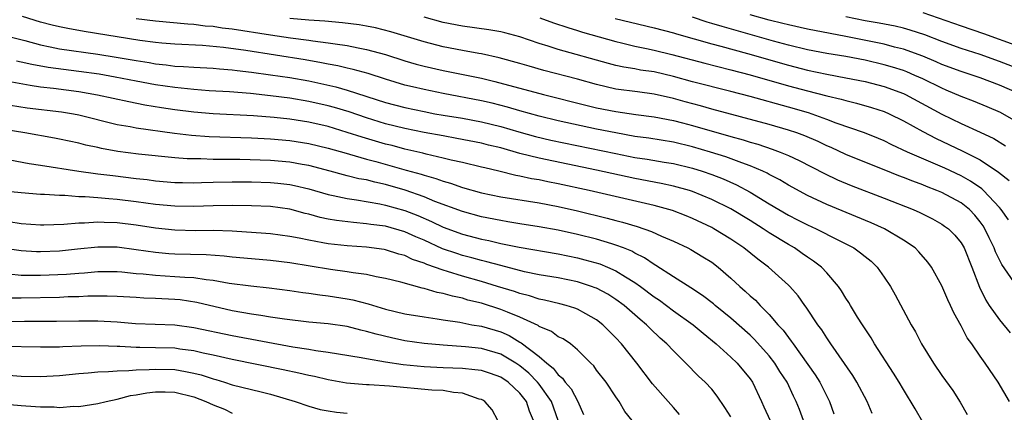
# Model space of a CAD drawing. Units: inches. Extents: x 2508000 to 2511000, y 1539000 to 1542000.
# Drawn here: x 2508741 to 2508844, y 1541028 to 1541069 of the extents above; entities that cross this region are included whole.
import ezdxf

# ---------------------------------------------------------------- set-up
doc = ezdxf.new("R2010")
doc.units = ezdxf.units.IN
doc.header["$MEASUREMENT"] = 0
doc.layers.add('LD25081539_2ft', color=9, linetype='Continuous')

msp = doc.modelspace()

# ---------------------------------------------------------------- linework, layer by layer
at = {"layer": 'LD25081539_2ft'}
for points, elevation in [([(2508844.05, 1541029), (2508842.86, 1541031), (2508841.51, 1541033), (2508841, 1541033.71), (2508840.11, 1541035), (2508839.64, 1541035.64), (2508839, 1541036.87), (2508838.24, 1541038.24), (2508837.9, 1541039), (2508837.61, 1541039.61), (2508837, 1541041.06), (2508835.91, 1541043), (2508835.53, 1541043.53), (2508834.6, 1541044.6), (2508834.2, 1541045), (2508833, 1541045.83), (2508831.01, 1541047), (2508829.62, 1541047.62), (2508825, 1541049.54), (2508823, 1541050.48), (2508821, 1541051.55), (2508820.1, 1541052.09), (2508819, 1541052.65), (2508818.79, 1541052.79), (2508818.33, 1541053), (2508817, 1541053.57), (2508816.13, 1541053.87), (2508814.49, 1541054.49), (2508812.86, 1541055), (2508811, 1541055.56), (2508809, 1541056.03), (2508806.44, 1541056.44), (2508805, 1541056.64), (2508803, 1541056.99), (2508801, 1541057.39), (2508797, 1541058.26), (2508795, 1541058.74), (2508793, 1541059.29), (2508791.69, 1541059.69), (2508790.09, 1541060.09), (2508789, 1541060.35), (2508785, 1541061.09), (2508783, 1541061.51), (2508781.79, 1541061.79), (2508781, 1541061.99), (2508779, 1541062.6), (2508777.19, 1541063.19), (2508775.62, 1541063.62), (2508775, 1541063.75), (2508774, 1541064), (2508773, 1541064.17), (2508772.32, 1541064.32), (2508770.61, 1541064.61), (2508764.41, 1541065.59), (2508762.1, 1541065.9), (2508759.9, 1541066.1), (2508757, 1541066.25), (2508755.65, 1541066.35), (2508755, 1541066.42), (2508753.36, 1541066.64), (2508747.57, 1541067.57), (2508745.87, 1541067.87), (2508745, 1541068.05), (2508744.23, 1541068.23), (2508743, 1541068.55), (2508741.12, 1541069.12)], 7634), ([(2508753, 1541068.94), (2508755, 1541068.68), (2508758.37, 1541068.37), (2508759, 1541068.34), (2508760.18, 1541068.18), (2508761, 1541068.12), (2508761.96, 1541067.96), (2508763, 1541067.84), (2508767, 1541067.22), (2508769.09, 1541066.91), (2508771, 1541066.66), (2508771.41, 1541066.59), (2508773, 1541066.4), (2508773.73, 1541066.27), (2508775, 1541066.1), (2508776.14, 1541065.86), (2508777, 1541065.71), (2508779, 1541065.16), (2508781, 1541064.51), (2508782.17, 1541064.17), (2508783, 1541063.96), (2508785, 1541063.51), (2508789, 1541062.7), (2508790.37, 1541062.37), (2508795.45, 1541061), (2508799.89, 1541059.89), (2508801, 1541059.63), (2508803, 1541059.22), (2508805.08, 1541058.92), (2508807, 1541058.66), (2508809, 1541058.28), (2508809.96, 1541058.04), (2508811, 1541057.78), (2508815, 1541056.62), (2508816.27, 1541056.27), (2508817, 1541056.04), (2508817.81, 1541055.81), (2508819.31, 1541055.31), (2508820.13, 1541055), (2508821, 1541054.63), (2508822.12, 1541054.12), (2508824.76, 1541052.76), (2508826.11, 1541052.11), (2508827.53, 1541051.53), (2508831, 1541050.19), (2508834.01, 1541049), (2508834.7, 1541048.7), (2508836.03, 1541048.03), (2508837, 1541047.48), (2508837.29, 1541047.29), (2508837.68, 1541047), (2508838.34, 1541046.34), (2508839, 1541045.54), (2508839.32, 1541045), (2508840.13, 1541043), (2508840.93, 1541040.93), (2508841.57, 1541039.57), (2508841.95, 1541039), (2508843, 1541037.5), (2508844.14, 1541036.14)], 7632), ([(2508844.52, 1541041.48), (2508843.27, 1541043.27), (2508843, 1541043.78), (2508842.6, 1541044.6), (2508842.46, 1541045), (2508841.95, 1541046.05), (2508841.48, 1541047), (2508841.3, 1541047.3), (2508841, 1541047.72), (2508840.43, 1541048.43), (2508839.87, 1541049), (2508839, 1541049.69), (2508837, 1541050.77), (2508836.46, 1541051), (2508835.41, 1541051.41), (2508835, 1541051.58), (2508833.96, 1541051.96), (2508833, 1541052.36), (2508832.53, 1541052.53), (2508831, 1541053.14), (2508829.66, 1541053.66), (2508827, 1541054.74), (2508825.46, 1541055.46), (2508825, 1541055.65), (2508824.09, 1541056.09), (2508822.7, 1541056.7), (2508821.88, 1541057), (2508821, 1541057.3), (2508819, 1541057.88), (2508813, 1541059.49), (2508811.82, 1541059.82), (2508810.24, 1541060.24), (2508809, 1541060.59), (2508807, 1541061.05), (2508805.27, 1541061.27), (2508803, 1541061.57), (2508801, 1541062.04), (2508799, 1541062.59), (2508795.51, 1541063.51), (2508793.95, 1541063.95), (2508793, 1541064.23), (2508790.84, 1541064.84), (2508789, 1541065.25), (2508788.71, 1541065.29), (2508787, 1541065.6), (2508785, 1541065.99), (2508783, 1541066.48), (2508779.54, 1541067.54), (2508777.94, 1541067.94), (2508777, 1541068.13), (2508776.25, 1541068.25), (2508774.49, 1541068.49), (2508772.66, 1541068.66), (2508771, 1541068.77), (2508769, 1541068.94)], 7630), ([(2508843.95, 1541047.95), (2508843.2, 1541049), (2508843, 1541049.22), (2508841.35, 1541051), (2508841.17, 1541051.17), (2508839.98, 1541051.98), (2508839, 1541052.52), (2508837.31, 1541053.31), (2508833.42, 1541055), (2508831.77, 1541055.77), (2508831, 1541056.16), (2508830.41, 1541056.41), (2508828.95, 1541057), (2508825.97, 1541058.03), (2508825, 1541058.41), (2508823.08, 1541059.08), (2508821, 1541059.69), (2508817, 1541060.79), (2508815, 1541061.32), (2508811, 1541062.33), (2508809, 1541062.88), (2508807, 1541063.35), (2508805.56, 1541063.55), (2508805, 1541063.67), (2508803.85, 1541063.85), (2508803, 1541064.03), (2508802.23, 1541064.23), (2508797, 1541065.7), (2508795.96, 1541066.04), (2508795, 1541066.32), (2508793, 1541067.01), (2508791.44, 1541067.44), (2508791, 1541067.54), (2508789.75, 1541067.75), (2508787, 1541068.12), (2508785, 1541068.52), (2508783, 1541069.06)], 7628), ([(2508795.07, 1541069), (2508796.49, 1541068.49), (2508797.98, 1541067.98), (2508799, 1541067.68), (2508799.51, 1541067.51), (2508803, 1541066.53), (2508803.61, 1541066.39), (2508805, 1541066.05), (2508806.19, 1541065.81), (2508807, 1541065.62), (2508808.83, 1541065.17), (2508812.28, 1541064.28), (2508815, 1541063.59), (2508817, 1541063.06), (2508821, 1541061.92), (2508823, 1541061.39), (2508825, 1541060.87), (2508826.51, 1541060.51), (2508827, 1541060.36), (2508828.11, 1541060.11), (2508829.66, 1541059.66), (2508831, 1541059.23), (2508831.52, 1541059), (2508833, 1541058.26), (2508835, 1541057.13), (2508836.4, 1541056.4), (2508839.13, 1541055.13), (2508841, 1541054.18), (2508842.91, 1541052.91), (2508844.03, 1541052.03)], 7626), ([(2508802.94, 1541068.94), (2508804.53, 1541068.53), (2508807, 1541067.94), (2508809, 1541067.42), (2508809.32, 1541067.32), (2508813, 1541066.29), (2508813.96, 1541066.04), (2508816.73, 1541065.27), (2508821, 1541064.05), (2508823, 1541063.54), (2508825, 1541063.12), (2508827, 1541062.74), (2508829, 1541062.35), (2508831, 1541061.83), (2508833, 1541061.1), (2508833.22, 1541061), (2508837, 1541058.94), (2508839, 1541057.98), (2508841, 1541057.09), (2508842.41, 1541056.41), (2508843.65, 1541055.65)], 7624), ([(2508845, 1541058.05), (2508843.12, 1541059.12), (2508841.73, 1541059.73), (2508840.31, 1541060.31), (2508839, 1541060.79), (2508837.46, 1541061.46), (2508837, 1541061.65), (2508835, 1541062.63), (2508834.19, 1541063), (2508833.36, 1541063.36), (2508833, 1541063.49), (2508831.87, 1541063.87), (2508831, 1541064.11), (2508829, 1541064.57), (2508827, 1541064.95), (2508825, 1541065.29), (2508823, 1541065.67), (2508821, 1541066.14), (2508819.44, 1541066.56), (2508814.08, 1541068.08), (2508813, 1541068.41), (2508812.54, 1541068.54), (2508811, 1541069.06)], 7622), ([(2508845.08, 1541061.08), (2508843, 1541061.98), (2508841, 1541062.74), (2508840.25, 1541063), (2508839, 1541063.4), (2508837, 1541064.14), (2508836.41, 1541064.41), (2508835, 1541065), (2508833, 1541065.72), (2508832.05, 1541065.95), (2508831, 1541066.24), (2508827, 1541067.06), (2508825.35, 1541067.35), (2508823, 1541067.81), (2508821, 1541068.25), (2508820.41, 1541068.41), (2508819, 1541068.76), (2508817, 1541069.31)], 7620), ([(2508846.81, 1541063), (2508843, 1541064.45), (2508841, 1541065.17), (2508839, 1541065.81), (2508837, 1541066.52), (2508835.21, 1541067.21), (2508833.71, 1541067.71), (2508833, 1541067.91), (2508832.12, 1541068.12), (2508830.45, 1541068.45), (2508829, 1541068.7), (2508827, 1541069.09)], 7618), ([(2508835, 1541069.56), (2508839, 1541068.15), (2508841.35, 1541067.35), (2508845, 1541066.06)], 7616), ([(2508739, 1541067.23), (2508741.38, 1541066.62), (2508743, 1541066.18), (2508744.01, 1541065.99), (2508745, 1541065.78), (2508749, 1541065.21), (2508750.91, 1541064.91), (2508753, 1541064.54), (2508754.33, 1541064.33), (2508755, 1541064.21), (2508756.1, 1541064.1), (2508757, 1541063.97), (2508757.93, 1541063.93), (2508759, 1541063.85), (2508761, 1541063.74), (2508761.67, 1541063.67), (2508763, 1541063.57), (2508763.5, 1541063.5), (2508765, 1541063.33), (2508767, 1541063.06), (2508769, 1541062.76), (2508771, 1541062.42), (2508773.8, 1541061.8), (2508775, 1541061.46), (2508779, 1541060.18), (2508781, 1541059.64), (2508783, 1541059.22), (2508784.14, 1541059), (2508785, 1541058.85), (2508787, 1541058.52), (2508789, 1541058.15), (2508791, 1541057.66), (2508792.9, 1541057.1), (2508794.62, 1541056.62), (2508796.24, 1541056.24), (2508803, 1541054.84), (2508805, 1541054.45), (2508806.26, 1541054.26), (2508808.06, 1541053.95), (2508809, 1541053.8), (2508811, 1541053.31), (2508811.99, 1541053), (2508813, 1541052.65), (2508814.2, 1541052.2), (2508815.59, 1541051.59), (2508817, 1541050.83), (2508819, 1541049.61), (2508821, 1541048.43), (2508821.95, 1541047.95), (2508823, 1541047.4), (2508823.88, 1541047), (2508826.16, 1541045.84), (2508827, 1541045.43), (2508827.82, 1541045), (2508828.51, 1541044.51), (2508829, 1541044.1), (2508829.62, 1541043.62), (2508830.27, 1541043), (2508831, 1541041.97), (2508831.65, 1541041), (2508832.13, 1541040.13), (2508833.8, 1541037), (2508834.25, 1541036.25), (2508834.89, 1541035), (2508836.12, 1541033), (2508837, 1541031.71), (2508838.13, 1541030.13), (2508838.92, 1541028.92), (2508839.63, 1541027.63)], 7636), ([(2508835, 1541026.85), (2508834.21, 1541028.21), (2508833, 1541030.23), (2508832.56, 1541031), (2508831.96, 1541031.96), (2508829.98, 1541035), (2508829.62, 1541035.62), (2508828.71, 1541037), (2508828.22, 1541037.78), (2508827.49, 1541039), (2508827.31, 1541039.31), (2508827, 1541039.78), (2508826.54, 1541040.54), (2508826.22, 1541041), (2508825, 1541042.4), (2508824.44, 1541043), (2508823.63, 1541043.63), (2508823, 1541044.04), (2508822.44, 1541044.44), (2508821.64, 1541045), (2508821, 1541045.36), (2508819, 1541046.59), (2508818.38, 1541047), (2508817, 1541047.86), (2508815, 1541049.07), (2508813, 1541050.07), (2508811, 1541050.9), (2508810.68, 1541051), (2508809, 1541051.46), (2508807.74, 1541051.74), (2508805, 1541052.25), (2508801, 1541053.11), (2508795, 1541054.35), (2508793, 1541054.85), (2508791, 1541055.43), (2508789.73, 1541055.73), (2508789, 1541055.93), (2508786.43, 1541056.43), (2508785, 1541056.68), (2508783, 1541057.05), (2508781, 1541057.46), (2508779, 1541057.95), (2508777, 1541058.56), (2508775.18, 1541059.18), (2508773.65, 1541059.65), (2508773, 1541059.83), (2508771, 1541060.28), (2508769, 1541060.62), (2508767, 1541060.88), (2508764.9, 1541061.1), (2508762.73, 1541061.27), (2508760.6, 1541061.4), (2508759, 1541061.52), (2508757.68, 1541061.68), (2508757, 1541061.73), (2508755, 1541062.02), (2508753, 1541062.39), (2508750.81, 1541062.81), (2508749.11, 1541063.11), (2508747, 1541063.41), (2508743.82, 1541063.82), (2508742.12, 1541064.12), (2508741, 1541064.39), (2508740.49, 1541064.49)], 7638), ([(2508829.74, 1541027.74), (2508829.2, 1541029), (2508828.14, 1541031), (2508827.71, 1541031.71), (2508825.43, 1541035), (2508825, 1541035.63), (2508824.48, 1541036.48), (2508824.08, 1541037), (2508822.84, 1541038.84), (2508822.71, 1541039), (2508822, 1541040), (2508821.13, 1541041), (2508821, 1541041.13), (2508818.92, 1541043), (2508817.82, 1541043.82), (2508816.36, 1541045), (2508815, 1541045.91), (2508813.21, 1541047), (2508813, 1541047.12), (2508811, 1541048.07), (2508810.34, 1541048.34), (2508808.9, 1541048.9), (2508807, 1541049.42), (2508800.22, 1541051), (2508797, 1541051.7), (2508795.9, 1541051.9), (2508795, 1541052.09), (2508794.21, 1541052.21), (2508793, 1541052.49), (2508792.56, 1541052.56), (2508790.8, 1541053), (2508789.34, 1541053.34), (2508789, 1541053.44), (2508787, 1541053.91), (2508785.83, 1541054.17), (2508785, 1541054.38), (2508783.21, 1541054.79), (2508782.88, 1541054.88), (2508781, 1541055.32), (2508779.67, 1541055.67), (2508779, 1541055.84), (2508776.54, 1541056.54), (2508775, 1541057.05), (2508773, 1541057.66), (2508771, 1541058.13), (2508769, 1541058.44), (2508767.38, 1541058.62), (2508765.22, 1541058.78), (2508761, 1541058.99), (2508759, 1541059.16), (2508757, 1541059.42), (2508755.63, 1541059.63), (2508753.9, 1541059.9), (2508752.23, 1541060.23), (2508748.95, 1541060.95), (2508747, 1541061.28), (2508744.37, 1541061.63), (2508743, 1541061.78), (2508741.93, 1541061.93), (2508739.64, 1541062.36)], 7640), ([(2508739.88, 1541059.88), (2508741.63, 1541059.63), (2508745.2, 1541059.2), (2508746.45, 1541059), (2508747, 1541058.89), (2508751, 1541057.88), (2508752.35, 1541057.65), (2508753, 1541057.51), (2508756.97, 1541056.97), (2508758.75, 1541056.75), (2508760.61, 1541056.61), (2508765, 1541056.47), (2508767, 1541056.38), (2508769, 1541056.21), (2508771, 1541055.9), (2508773, 1541055.41), (2508774.87, 1541054.87), (2508775.22, 1541054.78), (2508777, 1541054.27), (2508777.99, 1541054.01), (2508781.13, 1541053.13), (2508782.69, 1541052.69), (2508783, 1541052.58), (2508784.24, 1541052.24), (2508785, 1541051.96), (2508785.76, 1541051.76), (2508787, 1541051.32), (2508789, 1541050.75), (2508791, 1541050.33), (2508795, 1541049.7), (2508797, 1541049.32), (2508799, 1541048.86), (2508802.11, 1541048.11), (2508803, 1541047.87), (2508803.7, 1541047.7), (2508805.24, 1541047.24), (2508806.72, 1541046.72), (2508807.78, 1541046.22), (2508809, 1541045.7), (2508810.51, 1541045), (2508810.83, 1541044.83), (2508812.08, 1541044.08), (2508813, 1541043.51), (2508813.68, 1541043), (2508815, 1541041.86), (2508815.93, 1541041), (2508816.5, 1541040.5), (2508817, 1541040.02), (2508817.55, 1541039.55), (2508818.06, 1541039), (2508819, 1541038.06), (2508819.9, 1541037), (2508820.44, 1541036.44), (2508821, 1541035.65), (2508821.3, 1541035.3), (2508821.48, 1541035), (2508823.78, 1541031.78), (2508824.26, 1541031), (2508825.28, 1541029), (2508825.72, 1541027.72)], 7642), ([(2508822.56, 1541027), (2508822.15, 1541028.15), (2508821.81, 1541029), (2508821.54, 1541029.54), (2508820.87, 1541031), (2508820.12, 1541032.12), (2508819.59, 1541033), (2508819, 1541033.75), (2508817.46, 1541035.46), (2508817, 1541035.9), (2508815, 1541037.67), (2508814.27, 1541038.27), (2508813.35, 1541039), (2508813.17, 1541039.17), (2508812.05, 1541040.05), (2508810.84, 1541040.84), (2508809, 1541042), (2508807.19, 1541043.19), (2508807, 1541043.28), (2508805.98, 1541043.98), (2508805, 1541044.46), (2508804.66, 1541044.66), (2508803.79, 1541045), (2508803, 1541045.3), (2508802.58, 1541045.42), (2508801, 1541045.91), (2508799, 1541046.42), (2508797, 1541046.87), (2508795, 1541047.22), (2508793, 1541047.53), (2508791.74, 1541047.74), (2508791, 1541047.85), (2508789, 1541048.26), (2508787, 1541048.8), (2508784.14, 1541049.86), (2508783, 1541050.33), (2508781.02, 1541051.02), (2508779, 1541051.61), (2508777.86, 1541051.86), (2508777, 1541052.09), (2508776.22, 1541052.22), (2508775, 1541052.53), (2508774.62, 1541052.62), (2508773.23, 1541053), (2508771, 1541053.59), (2508770.3, 1541053.7), (2508769, 1541053.94), (2508767, 1541054.11), (2508763.79, 1541054.21), (2508761.76, 1541054.24), (2508761, 1541054.24), (2508759.72, 1541054.28), (2508759, 1541054.28), (2508758.3, 1541054.3), (2508757, 1541054.4), (2508753.21, 1541054.79), (2508751.06, 1541055.06), (2508749.37, 1541055.37), (2508749, 1541055.46), (2508747.73, 1541055.73), (2508747, 1541055.93), (2508745, 1541056.36), (2508744.46, 1541056.46), (2508741.37, 1541057), (2508739, 1541057.38)], 7644), ([(2508739.81, 1541054.19), (2508741.81, 1541053.81), (2508743, 1541053.64), (2508747.02, 1541053), (2508748.76, 1541052.76), (2508749, 1541052.74), (2508750.54, 1541052.54), (2508753, 1541052.25), (2508754.13, 1541052.13), (2508755, 1541052.01), (2508757, 1541051.84), (2508757.81, 1541051.81), (2508759, 1541051.8), (2508759.81, 1541051.81), (2508761, 1541051.86), (2508763, 1541051.89), (2508765, 1541051.88), (2508767, 1541051.82), (2508767.75, 1541051.75), (2508769, 1541051.61), (2508769.51, 1541051.51), (2508771, 1541051.15), (2508773, 1541050.56), (2508773.53, 1541050.47), (2508775, 1541050.15), (2508775.97, 1541050.03), (2508778.39, 1541049.61), (2508779, 1541049.48), (2508781, 1541048.92), (2508782.37, 1541048.37), (2508783.77, 1541047.77), (2508785, 1541047.17), (2508787, 1541046.45), (2508789, 1541045.93), (2508789.77, 1541045.77), (2508791, 1541045.48), (2508792.92, 1541045.08), (2508797, 1541044.39), (2508799, 1541043.98), (2508799.77, 1541043.77), (2508801.33, 1541043.33), (2508802.14, 1541043), (2508803, 1541042.63), (2508804, 1541042), (2508805, 1541041.41), (2508805.57, 1541041), (2508807, 1541039.91), (2508807.55, 1541039.55), (2508809, 1541038.45), (2508811.06, 1541037), (2508812.11, 1541036.11), (2508813.48, 1541035), (2508815, 1541033.61), (2508815.64, 1541033), (2508817, 1541031.34), (2508817.24, 1541031), (2508818.18, 1541029), (2508818.45, 1541028.45), (2508819.11, 1541027)], 7646), ([(2508815, 1541027.41), (2508814.38, 1541028.38), (2508813.56, 1541029.56), (2508813, 1541030.27), (2508812.33, 1541031), (2508811.64, 1541031.64), (2508810.31, 1541033), (2508809, 1541034.26), (2508808.32, 1541035), (2508807.61, 1541035.61), (2508806.59, 1541036.59), (2508806.2, 1541037), (2508805.54, 1541037.54), (2508803.87, 1541039), (2508803, 1541039.63), (2508802.17, 1541040.17), (2508801, 1541040.8), (2508800.86, 1541040.86), (2508800.46, 1541041), (2508799, 1541041.47), (2508797, 1541041.87), (2508795, 1541042.21), (2508793.48, 1541042.52), (2508791, 1541043.16), (2508789.56, 1541043.56), (2508789, 1541043.69), (2508787.98, 1541043.98), (2508787, 1541044.22), (2508786.41, 1541044.41), (2508784.92, 1541044.92), (2508783, 1541045.8), (2508782.16, 1541046.16), (2508781, 1541046.7), (2508779, 1541047.26), (2508777.45, 1541047.45), (2508777, 1541047.53), (2508775.64, 1541047.64), (2508773.86, 1541047.86), (2508773, 1541048.01), (2508772.18, 1541048.18), (2508771, 1541048.52), (2508770.61, 1541048.61), (2508769, 1541049.06), (2508767, 1541049.32), (2508765, 1541049.4), (2508763, 1541049.43), (2508761, 1541049.4), (2508759, 1541049.33), (2508757, 1541049.36), (2508755, 1541049.55), (2508753, 1541049.82), (2508751, 1541050.07), (2508750.12, 1541050.12), (2508749, 1541050.24), (2508747.65, 1541050.35), (2508747, 1541050.35), (2508745.53, 1541050.47), (2508745, 1541050.46), (2508743.41, 1541050.59), (2508743, 1541050.59), (2508741, 1541050.76), (2508737, 1541051.14)], 7648), ([(2508809.65, 1541027.65), (2508809, 1541028.35), (2508808.45, 1541029), (2508806.84, 1541030.84), (2508805.19, 1541033), (2508803.59, 1541035), (2508803, 1541035.62), (2508801.64, 1541037), (2508801, 1541037.51), (2508799.88, 1541038.12), (2508799, 1541038.63), (2508798.73, 1541038.73), (2508797.83, 1541039), (2508797.17, 1541039.17), (2508795.56, 1541039.56), (2508795, 1541039.65), (2508794, 1541040), (2508793, 1541040.25), (2508792.45, 1541040.45), (2508790.65, 1541041), (2508789, 1541041.49), (2508787, 1541042.05), (2508785.46, 1541042.55), (2508785, 1541042.67), (2508783.28, 1541043.28), (2508783, 1541043.42), (2508781.81, 1541043.81), (2508781, 1541044.21), (2508780.37, 1541044.37), (2508779, 1541044.8), (2508778.83, 1541044.83), (2508777, 1541045.07), (2508775, 1541045.22), (2508773, 1541045.44), (2508772.45, 1541045.55), (2508771, 1541045.8), (2508769.98, 1541046.02), (2508769, 1541046.2), (2508767, 1541046.46), (2508766.5, 1541046.5), (2508763, 1541046.75), (2508761, 1541046.82), (2508759.2, 1541046.8), (2508757, 1541046.86), (2508755, 1541047.08), (2508753, 1541047.38), (2508751, 1541047.62), (2508749.65, 1541047.65), (2508749, 1541047.69), (2508747.59, 1541047.59), (2508747, 1541047.59), (2508745.44, 1541047.44), (2508743.37, 1541047.37), (2508743, 1541047.38), (2508741, 1541047.51), (2508739.71, 1541047.71)], 7650), ([(2508804.72, 1541027), (2508803.94, 1541027.94), (2508803.35, 1541029), (2508803, 1541029.49), (2508801.99, 1541031), (2508801, 1541032.27), (2508800.7, 1541032.7), (2508800.38, 1541033), (2508799, 1541034.39), (2508798.26, 1541035), (2508797.52, 1541035.52), (2508797, 1541035.75), (2508796.29, 1541036.29), (2508795, 1541036.82), (2508794.9, 1541036.9), (2508793, 1541037.78), (2508791.71, 1541038.29), (2508791, 1541038.6), (2508789, 1541039.23), (2508787.57, 1541039.57), (2508787, 1541039.75), (2508785.96, 1541039.96), (2508785, 1541040.26), (2508784.36, 1541040.36), (2508783, 1541040.79), (2508782.82, 1541040.82), (2508780.58, 1541041.42), (2508779, 1541041.81), (2508778.01, 1541041.99), (2508777, 1541042.22), (2508775.6, 1541042.4), (2508775, 1541042.51), (2508773.26, 1541042.74), (2508769, 1541043.45), (2508767, 1541043.69), (2508765, 1541043.86), (2508763, 1541044.05), (2508762.15, 1541044.15), (2508760.3, 1541044.3), (2508757, 1541044.37), (2508756.4, 1541044.4), (2508755, 1541044.52), (2508753, 1541044.81), (2508751, 1541045.07), (2508749, 1541045.09), (2508746.88, 1541044.88), (2508745, 1541044.67), (2508743, 1541044.59), (2508742.6, 1541044.6), (2508741, 1541044.69), (2508739, 1541044.97)], 7652), ([(2508739.7, 1541042.3), (2508741, 1541042.17), (2508741.82, 1541042.18), (2508743, 1541042.16), (2508745.72, 1541042.28), (2508747, 1541042.39), (2508747.58, 1541042.42), (2508749, 1541042.53), (2508751, 1541042.53), (2508751.5, 1541042.5), (2508753, 1541042.34), (2508753.7, 1541042.3), (2508755, 1541042.15), (2508757, 1541042.04), (2508758.05, 1541041.95), (2508759, 1541041.92), (2508760.29, 1541041.71), (2508761, 1541041.64), (2508762.67, 1541041.33), (2508764.95, 1541041.05), (2508766.86, 1541040.86), (2508769, 1541040.58), (2508770.36, 1541040.36), (2508771, 1541040.3), (2508772.12, 1541040.12), (2508773, 1541040.02), (2508775, 1541039.69), (2508775.58, 1541039.58), (2508777.17, 1541039.17), (2508779, 1541038.63), (2508781, 1541038.15), (2508783, 1541037.81), (2508784.38, 1541037.62), (2508785, 1541037.51), (2508786.75, 1541037.25), (2508788, 1541037), (2508789, 1541036.83), (2508791, 1541036.24), (2508791.87, 1541035.87), (2508793, 1541035.18), (2508793.12, 1541035.12), (2508795, 1541033.68), (2508795.8, 1541033), (2508796.47, 1541032.47), (2508797, 1541031.76), (2508797.43, 1541031.43), (2508797.73, 1541031), (2508798.33, 1541030.33), (2508799.04, 1541029), (2508799.63, 1541027.63)], 7654), ([(2508796.98, 1541027), (2508796.31, 1541029), (2508795, 1541030.79), (2508794.84, 1541031), (2508793.93, 1541031.93), (2508793, 1541032.71), (2508792.57, 1541033), (2508791, 1541033.94), (2508789, 1541034.51), (2508787.31, 1541034.69), (2508785, 1541034.85), (2508783.03, 1541035.03), (2508781, 1541035.32), (2508779.62, 1541035.62), (2508778, 1541036), (2508777, 1541036.3), (2508776.42, 1541036.42), (2508775, 1541036.8), (2508773, 1541037.1), (2508771, 1541037.27), (2508768.44, 1541037.56), (2508767, 1541037.79), (2508765.97, 1541037.97), (2508765, 1541038.1), (2508763, 1541038.45), (2508759.32, 1541039.32), (2508757.58, 1541039.58), (2508757, 1541039.64), (2508755, 1541039.74), (2508753.78, 1541039.78), (2508753, 1541039.84), (2508751, 1541039.94), (2508749.96, 1541039.96), (2508747.96, 1541039.96), (2508747, 1541039.92), (2508745.9, 1541039.9), (2508745, 1541039.85), (2508741, 1541039.76), (2508739.75, 1541039.75)], 7656), ([(2508794.4, 1541027), (2508794, 1541028), (2508793.67, 1541029), (2508793, 1541029.85), (2508791.78, 1541031), (2508791, 1541031.53), (2508789.92, 1541031.92), (2508789, 1541032.21), (2508788.31, 1541032.31), (2508787, 1541032.43), (2508785, 1541032.5), (2508783, 1541032.6), (2508780.83, 1541032.83), (2508779, 1541033.11), (2508777, 1541033.44), (2508776.45, 1541033.55), (2508774.08, 1541033.92), (2508773, 1541034.11), (2508771.73, 1541034.27), (2508771, 1541034.41), (2508769.33, 1541034.67), (2508763, 1541035.84), (2508759, 1541036.69), (2508757, 1541036.96), (2508752.9, 1541037.1), (2508751, 1541037.25), (2508749, 1541037.36), (2508747, 1541037.37), (2508744.66, 1541037.34), (2508741.34, 1541037.34), (2508739, 1541037.31)], 7658), ([(2508790.71, 1541027), (2508790.11, 1541028.11), (2508789.33, 1541029), (2508789.13, 1541029.13), (2508789, 1541029.19), (2508788.76, 1541029.24), (2508787, 1541029.86), (2508786.08, 1541029.92), (2508785, 1541030.13), (2508783.81, 1541030.19), (2508779.4, 1541030.6), (2508777.27, 1541030.73), (2508777, 1541030.73), (2508774.9, 1541030.9), (2508773, 1541031.25), (2508771.58, 1541031.59), (2508771, 1541031.7), (2508769.95, 1541031.95), (2508768.3, 1541032.3), (2508763, 1541033.36), (2508761, 1541033.82), (2508759.96, 1541034.04), (2508759, 1541034.27), (2508757.54, 1541034.46), (2508757, 1541034.54), (2508755, 1541034.6), (2508753.38, 1541034.62), (2508753, 1541034.61), (2508751.29, 1541034.71), (2508751, 1541034.71), (2508749.21, 1541034.79), (2508747.24, 1541034.76), (2508745.32, 1541034.68), (2508745, 1541034.66), (2508743.35, 1541034.65), (2508743, 1541034.64), (2508739, 1541034.73)], 7660), ([(2508737.89, 1541031.89), (2508741, 1541031.64), (2508743, 1541031.6), (2508745, 1541031.71), (2508747, 1541031.91), (2508747.98, 1541031.98), (2508749, 1541032.09), (2508750.11, 1541032.11), (2508751, 1541032.2), (2508752.21, 1541032.21), (2508753, 1541032.29), (2508754.33, 1541032.33), (2508755, 1541032.38), (2508757, 1541032.32), (2508758.13, 1541032.13), (2508759, 1541031.95), (2508759.76, 1541031.76), (2508761, 1541031.35), (2508761.28, 1541031.28), (2508762.2, 1541031), (2508763, 1541030.74), (2508765, 1541030.23), (2508766.01, 1541030.01), (2508767, 1541029.74), (2508769.57, 1541029), (2508771, 1541028.49), (2508772.16, 1541028.16), (2508773, 1541028.01), (2508773.87, 1541027.87), (2508775, 1541027.79)], 7662), ([(2508739, 1541028.76), (2508741, 1541028.57), (2508742.48, 1541028.48), (2508743, 1541028.43), (2508744.43, 1541028.43), (2508745, 1541028.38), (2508746.49, 1541028.49), (2508747, 1541028.48), (2508749, 1541028.79), (2508749.87, 1541029), (2508751, 1541029.24), (2508752.38, 1541029.62), (2508753, 1541029.69), (2508754.09, 1541029.91), (2508755, 1541030), (2508756, 1541030), (2508757, 1541029.96), (2508759, 1541029.48), (2508760.26, 1541029), (2508761, 1541028.66), (2508762.18, 1541028.18), (2508763, 1541027.79)], 7664)]:
    msp.add_lwpolyline(points, dxfattribs=dict(at, elevation=elevation))

doc.saveas('drawing.dxf')
